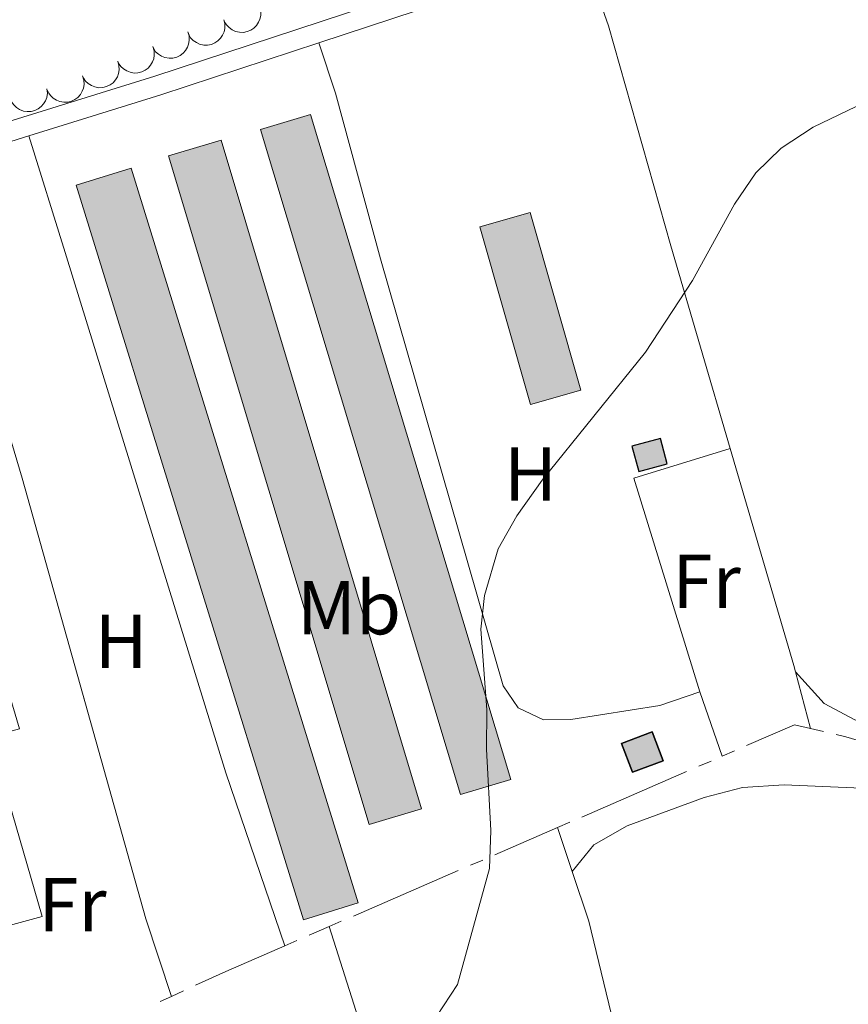
# Model space of a CAD drawing. Units: metres. Extents: x 627831 to 632340, y 692402 to 695455.
# Drawn here: x 628878 to 628987, y 694077 to 694207 of the extents above; entities that cross this region are included whole.
import ezdxf
from ezdxf.enums import TextEntityAlignment as Align

# ---------------------------------------------------------------- set-up
doc = ezdxf.new("R2010")
doc.units = ezdxf.units.M
doc.header["$MEASUREMENT"] = 0
doc.linetypes.add('DGN Style 3', pattern=[78.74006, 56.2429, -22.49716])
for name, color, linetype, lineweight in [('Carátula', 7, 'Continuous', 0), ('Edificios construcciones cerramientos', 7, 'Continuous', 0), ('Elementos auxiliares', 7, 'Continuous', 0), ('Entidades rústicas y varios', 7, 'Continuous', 0), ('Hidrografía', 7, 'Continuous', 0), ('Relieve y altimetría', 7, 'Continuous', 0), ('Viales y ferrocarril', 7, 'Continuous', 0)]:
    doc.layers.add(name, color=color, linetype=linetype, lineweight=lineweight)
doc.styles.add('Style-Arial Narrow', font='txt')

msp = doc.modelspace()

# ---------------------------------------------------------------- hatches: boundary and pattern name
at = {"layer": 'Edificios construcciones cerramientos', "linetype": 'Continuous', "lineweight": 0}
for points in [[(628936.03, 694104.669), (628909.7280000001, 694192.054), (628916.307, 694194.034), (628942.6089999999, 694106.649)], [(628924.0220000001, 694100.73), (628897.6710000001, 694188.601), (628904.5590000001, 694190.666), (628930.9099999999, 694102.7949999999)], [(628915.368, 694088.212), (628885.534, 694184.7420000001), (628892.7490000001, 694186.9720000001), (628922.5830000001, 694090.442)], [(628945.219, 694155.9299999999), (628938.5760000001, 694179.287), (628945.165, 694181.1610000001), (628951.808, 694157.804)]]:
    msp.add_hatch(color=254, dxfattribs=at).paths.add_polyline_path(points)
at = {"layer": 'Edificios construcciones cerramientos', "linetype": 'Continuous', "lineweight": 25}
for points in [[(628959.433, 694147.121), (628958.547, 694150.452), (628962.277, 694151.4439999999), (628963.163, 694148.1130000001)], [(628958.5989999999, 694107.5970000001), (628957.176, 694111.385), (628961.209, 694112.8999999999), (628962.632, 694109.112)]]:
    msp.add_hatch(color=31, dxfattribs=at).paths.add_polyline_path(points)

# ---------------------------------------------------------------- linework, layer by layer
at = {"layer": 'Carátula', "color": 7, "linetype": 'Continuous', "lineweight": 0}
msp.add_3dface([(627885.942, 692402.4709999999), (632340.1640000001, 692485.436), (632284.854, 695454.932), (627830.631, 695371.967)], dxfattribs=at)
at = {"layer": 'Edificios construcciones cerramientos', "color": 250, "linetype": 'Continuous', "lineweight": 0, "elevation": 340.289, "flags": 128}
for points in [[(628909.7280000001, 694192.054), (628936.03, 694104.669), (628942.6089999999, 694106.649), (628916.307, 694194.034), (628909.7280000001, 694192.054)], [(628924.0220000001, 694100.73), (628897.6710000001, 694188.601), (628904.5590000001, 694190.666), (628930.9099999999, 694102.7949999999), (628924.0220000001, 694100.73)], [(628892.7490000001, 694186.9720000001), (628922.5830000001, 694090.442), (628915.368, 694088.212), (628885.534, 694184.7420000001), (628892.7490000001, 694186.9720000001)], [(628945.219, 694155.9299999999), (628938.5760000001, 694179.287), (628945.165, 694181.1610000001), (628951.808, 694157.804), (628945.219, 694155.9299999999)]]:
    msp.add_lwpolyline(points, dxfattribs=at)
at = {"layer": 'Edificios construcciones cerramientos', "color": 51, "linetype": 'Continuous', "lineweight": 25, "flags": 128}
for points, elevation in [([(628959.433, 694147.121), (628963.163, 694148.1130000001), (628962.277, 694151.4439999999), (628958.547, 694150.452), (628959.433, 694147.121)], 342.089), ([(628958.5989999999, 694107.5970000001), (628957.176, 694111.385), (628961.209, 694112.8999999999), (628962.632, 694109.112), (628958.5989999999, 694107.5970000001)], 342.603)]:
    msp.add_lwpolyline(points, dxfattribs=dict(at, elevation=elevation))
at = {"layer": 'Edificios construcciones cerramientos', "color": 250, "linetype": 'Continuous', "lineweight": 0}
for points in [[(628909.7280000001, 694192.054, 340.289), (628936.03, 694104.669, 340.289), (628942.6089999999, 694106.649, 340.289), (628916.307, 694194.034, 340.289)], [(628924.0220000001, 694100.73, 340.289), (628930.9099999999, 694102.7949999999, 340.289), (628904.5590000001, 694190.666, 340.289), (628897.6710000001, 694188.601, 340.289)], [(628892.7490000001, 694186.9720000001, 340.289), (628885.534, 694184.7420000001, 340.289), (628915.368, 694088.212, 340.289), (628922.5830000001, 694090.442, 340.289)], [(628945.219, 694155.9299999999, 340.289), (628951.808, 694157.804, 340.289), (628945.165, 694181.1610000001, 340.289), (628938.5760000001, 694179.287, 340.289)]]:
    msp.add_3dface(points, dxfattribs=at)
at = {"layer": 'Edificios construcciones cerramientos', "color": 1, "linetype": 'Continuous', "lineweight": 25}
for points in [[(628959.433, 694147.121, 342.089), (628963.163, 694148.1130000001, 342.089), (628962.277, 694151.4439999999, 342.089), (628958.547, 694150.452, 342.089)], [(628958.5989999999, 694107.5970000001, 342.603), (628962.632, 694109.112, 342.603), (628961.209, 694112.8999999999, 342.603), (628957.176, 694111.385, 342.603)]]:
    msp.add_3dface(points, dxfattribs=at)
at = {"layer": 'Elementos auxiliares', "color": 250, "linetype": 'Continuous', "lineweight": 0}
msp.add_3dface([(628747.9299999999, 692812.52), (628705.3600000001, 695125.74), (632134.8800000001, 695189.6799999999), (632178.5900000001, 692876.4199999999)], dxfattribs=at)
at = {"layer": 'Entidades rústicas y varios', "color": 92, "linetype": 'Continuous', "lineweight": 0, "flags": 128}
for points, elevation in [([(628909.6354680518, 694208.1713710376), (628909.7669816178, 694207.62486744), (628909.7607314142, 694207.038979281), (628909.6579809908, 694206.567913627), (628909.478082438, 694206.1601777924), (628909.2094151059, 694205.7469098833), (628908.863599644, 694205.3969717941), (628908.4563643655, 694205.1228483217), (628907.9895138536, 694204.9373844452), (628907.4918688119, 694204.838613688), (628906.9845513119, 694204.8462428534), (628906.4480091825, 694204.9734898314), (628906.0222219632, 694205.1788127329), (628905.6171874912, 694205.4631392641), (628905.2714279732, 694205.813622653), (628905.072604392, 694206.1388309456), (628904.9238854798, 694206.49775529)], 344.383), ([(628904.9238854798, 694206.49775529), (628905.0553990458, 694205.9512516926), (628905.049148842, 694205.3653635336), (628904.9463984189, 694204.8942978794), (628904.766499866, 694204.4865620448), (628904.4978325339, 694204.0732941357), (628904.1520170721, 694203.7233560467), (628903.7447817936, 694203.4492325743), (628903.2779312816, 694203.2637686979), (628902.7802862399, 694203.1649979407), (628902.27296874, 694203.1726271061), (628901.7364266105, 694203.2998740841), (628901.3106393912, 694203.5051969856), (628900.9056049192, 694203.7895235168), (628900.5598454012, 694204.1400069057), (628900.36102182, 694204.465215198), (628900.2123029076, 694204.8241395426)], 344.383), ([(628900.1818790524, 694204.9094500104), (628900.3449716531, 694204.3715254767), (628900.3728257818, 694203.7862664338), (628900.2976615173, 694203.310019824), (628900.1417945949, 694202.8925063482), (628899.897631238, 694202.464304579), (628899.572765223, 694202.0948359438), (628899.1821717015, 694201.7974793385), (628898.7269047284, 694201.5851629865), (628898.2358506017, 694201.4576008653), (628897.7289488309, 694201.4356955099), (628897.1859112072, 694201.5315046404), (628896.7488974535, 694201.7117023901), (628896.328003936, 694201.9719775273), (628895.9624351575, 694202.3017467165), (628895.7450241204, 694202.61483407), (628895.5756708572, 694202.9644960098)], 344.3139393862589), ([(628895.587959853, 694202.9696849918), (628895.7510524534, 694202.4317604583), (628895.7789065824, 694201.8465014154), (628895.7037423179, 694201.3702548055), (628895.5478753955, 694200.9527413298), (628895.3037120386, 694200.5245395605), (628894.9788460236, 694200.1550709254), (628894.588252502, 694199.8577143201), (628894.132985529, 694199.6453979681), (628893.6419314023, 694199.5178358469), (628893.1350296314, 694199.4959304915), (628892.5919920078, 694199.591739622), (628892.1549782541, 694199.7719373717), (628891.7340847366, 694200.0322125086), (628891.3685159581, 694200.3619816981), (628891.1511049208, 694200.6750690516), (628890.9817516578, 694201.0247309913)], 343.9489488913849), ([(628890.9818587422, 694201.032125328), (628891.1423313639, 694200.4934134036), (628891.1673367415, 694199.9080257276), (628891.0898555026, 694199.4321505784), (628890.9319584128, 694199.0154006423), (628890.6857139145, 694198.5883922738), (628890.3590535647, 694198.2205091184), (628889.9670174518, 694197.9250570305), (628889.5107225396, 694197.7149589511), (628889.0190533914, 694197.5897882725), (628888.5120510121, 694197.5703502379), (628887.9694861174, 694197.6688011659), (628887.5333545513, 694197.8511237018), (628887.1137327629, 694198.1134442205), (628886.7497732814, 694198.4449887059), (628886.533888597, 694198.7591304781), (628886.3662391237, 694199.1096125094)], 343.868), ([(628886.3662391237, 694199.1096125094), (628886.5267117454, 694198.5709005848), (628886.551717123, 694197.9855129088), (628886.4742358841, 694197.5096377595), (628886.3163387943, 694197.0928878237), (628886.070094296, 694196.6658794549), (628885.7434339463, 694196.2979962996), (628885.3513978333, 694196.0025442117), (628884.8951029212, 694195.7924461323), (628884.403433773, 694195.6672754537), (628883.8964313937, 694195.6478374191), (628883.3538664989, 694195.746288347), (628882.9177349329, 694195.928610883), (628882.4981131444, 694196.1909314017), (628882.134153663, 694196.5224758871), (628881.9182689786, 694196.8366176593), (628881.7506195055, 694197.1870996905)], 343.868), ([(628881.6762302464, 694197.4285204711), (628881.7312140348, 694196.8691111547), (628881.6443223001, 694196.2896684688), (628881.4776659883, 694195.8372459079), (628881.2433200495, 694195.4581760184), (628880.9202894603, 694195.0858539289), (628880.5295692447, 694194.7868845107), (628880.088457471, 694194.5714671179), (628879.6005108079, 694194.4520757273), (628879.0940043814, 694194.4227928), (628878.5925733759, 694194.500227913), (628878.0786726393, 694194.7001661109), (628877.6852254148, 694194.9621804834), (628877.3232152041, 694195.2995869257), (628877.0290274951, 694195.6943550119), (628876.8768937318, 694196.0438497446), (628876.7790311496, 694196.4198376632)], 343.868), ([(628950.679, 694094.5590000001), (628953.514, 694098.0390000001), (628957.9040000001, 694100.5349999999), (628968.0220000001, 694104.2749999999), (628973.0490000001, 694105.5789999999), (628978.554, 694105.9610000001), (628988.689, 694105.494), (628993.5819999999, 694103.8330000001), (628996.7919999999, 694100.946)], 340.546), ([(628948.757, 694100.3200000001), (628950.679, 694094.5590000001)], 340.546)]:
    msp.add_lwpolyline(points, dxfattribs=dict(at, elevation=elevation))
at = {"layer": 'Entidades rústicas y varios', "color": 92, "linetype": 'Continuous', "lineweight": 0, "extrusion": (0.005479647333012828, 0.001689034029711893, 0.9999835601794425), "elevation": 4959.090383265309, "flags": 128}
msp.add_lwpolyline([(628956.1349383069, 694110.7840203929), (628947.4840681881, 694138.8500604269), (628960.1532944366, 694142.7440659811)], dxfattribs=at)
at = {"layer": 'Entidades rústicas y varios', "color": 92, "linetype": 'Continuous', "lineweight": 0, "extrusion": (0.8440977904298939, 0.2467950688591088, 0.4760158759728489), "elevation": 702388.1469969668, "flags": 128}
msp.add_lwpolyline([(489749.3392279544, -379797.4352638394), (489719.6523015894, -379797.4352638396), (489718.7726369963, -379797.3852318126)], dxfattribs=at)
at = {"layer": 'Entidades rústicas y varios', "color": 92, "linetype": 'Continuous', "lineweight": 0, "extrusion": (-0.01296251564922967, 0.04903097890897646, 0.9987131401434904), "elevation": 26219.97555031248, "flags": 128}
msp.add_lwpolyline([(-785500.3642516057, -509628.619473609), (-785500.3642516057, -509620.9098016964)], dxfattribs=at)
at = {"layer": 'Entidades rústicas y varios', "color": 92, "linetype": 'Continuous', "lineweight": 0, "extrusion": (-0.01316642748613791, 0.03777707269574034, 0.9991994485415777), "elevation": 18280.41301409061, "flags": 128}
msp.add_lwpolyline([(-822371.4032037093, -448075.0991074643), (-822371.4032037093, -448066.1254030454)], dxfattribs=at)
at = {"layer": 'Entidades rústicas y varios', "color": 92, "linetype": 'Continuous', "lineweight": 0}
for points in [[(628952.879, 694213.0719999999, 339.34), (628955.456, 694205.7139999999, 339.597), (628963.6680000001, 694176.788, 340.111), (628971.46, 694150.1300000001, 340.111)], [(628917.3929999999, 694203.446, 338.902), (628919.5989999999, 694196.8459999999, 339.159), (628925.5009999999, 694175.06, 339.93), (628941.6159999999, 694118.9369999999, 340.187), (628943.5860000001, 694116.0619999999, 340.187), (628946.916, 694114.4680000001, 340.187), (628950.53, 694114.544, 340.187), (628962.1950000001, 694116.3829999999, 340.187), (628967.442, 694118.1699999999, 340.187)], [(628912.9199999999, 694084.7790000001, 340.546), (628905.192, 694107.4979999999, 339.774), (628884.0619999999, 694175.9070000001, 339.774), (628879.2779999999, 694191.24, 338.699)], [(628866.192, 694186.355, 338.8), (628870.233, 694173.753, 339.314), (628878.4029999999, 694146.23, 339.828), (628894.6640000001, 694088.3260000001, 339.571), (628898.0249999999, 694078.1440000001, 340.491)], [(628849.0700000001, 694164.2080000001, 339.354), (628861.936, 694167.7069999999, 339.868), (628878.0660000001, 694113.31, 339.868), (628874.1740000001, 694112.2660000001, 339.354), (628881.03, 694088.6370000001, 339.611), (628871.663, 694086.078, 339.843)], [(629023.2860000001, 694112.6170000001, 340.192), (629021.814, 694110.8500000001, 340.192), (629018.8940000001, 694109.905, 340.192), (629008.2720000001, 694110.2150000001, 340.192), (629002.993, 694110.909, 340.192), (628995.831, 694112.158, 340.192), (628991.095, 694113.2790000001, 339.934), (628987.8160000001, 694114.494, 339.934), (628983.79, 694116.6329999999, 339.934), (628980.0149999999, 694120.7849999999, 340.155)], [(628950.679, 694094.5590000001, 340.546), (628952.855, 694088.041, 340.546), (628962.0120000001, 694050.1540000001, 340.546), (628967.811, 694028.908, 340.546), (628973.3330000001, 694006.963, 340.288), (628979.159, 693986.6780000001, 340.473)], [(628951.7420000001, 693972.1429999999, 340.216), (628943.087, 693999.7239999999, 340.216), (628926.128, 694064.159, 339.958), (628918.7509999999, 694087.308, 340.546)]]:
    msp.add_polyline3d(points, dxfattribs=at)
at = {"layer": 'Hidrografía', "color": 5, "linetype": 'Continuous', "lineweight": 0}
for p, q in [((628981.983, 694113.341), (628983.6872464602, 694112.9434525149)), ((628970.3929999999, 694109.703), (628971.9985107845, 694110.3993010281)), ((628967.3351824745, 694108.3768998967), (628968.9407044165, 694109.0731751965)), ((628951.9680438843, 694101.7125505996), (628965.7296605322, 694107.6806245968)), ((628940.5404550356, 694096.7569231789), (628948.757, 694100.3200000001)), ((628948.757, 694100.3200000001), (628950.3625219422, 694101.0162752997)), ((628937.3293774514, 694095.3644502894), (628938.9349162437, 694096.0606867343)), ((628921.9620775844, 694088.7004728895), (628935.7238386592, 694094.6682138448)), ((628916.130995841, 694086.171661376), (628918.7509999999, 694087.308)), ((628918.7509999999, 694087.308), (628920.3565387921, 694088.0042364448)), ((628912.9199999999, 694084.7790000001), (628914.5254979206, 694085.4753306881)), ((628896.5349926776, 694077.4615052075), (628898.0249999999, 694078.1440000001)), ((628898.0249999999, 694078.1440000001), (628899.6159438207, 694078.8728680664))]:
    msp.add_line(p, q, dxfattribs=at)
at = {"layer": 'Hidrografía', "color": 170, "linetype": 'Continuous', "lineweight": 25, "extrusion": (-0.001266499489538302, 0.002196194013530957, 0.9999967863502852), "elevation": 1069.60711027891, "flags": 128}
msp.add_lwpolyline([(628731.1933417825, 693717.4429331035), (628734.464339159, 693719.0679382831), (628740.9863339283, 693721.7339499944), (628752.7423244999, 693724.7299754682), (628761.3523175945, 693728.6999898427), (628771.2513096554, 693731.9560095242), (628794.0732913518, 693742.2170482576), (628810.0512785371, 693749.9760739882), (628821.8132691039, 693753.5130981742), (628870.6062299712, 693773.3051861599), (628873.509227643, 693775.2751894835), (628882.1492207134, 693782.5881958795), (628911.9191968376, 693810.1272122702), (628919.2661909452, 693817.5582147848), (628922.7711881341, 693820.655217065), (628927.1661846093, 693823.6102221634), (628934.2551789237, 693829.3722279854), (628947.4111683725, 693841.2012360515), (628960.0411582431, 693851.578246156), (628972.2191484761, 693859.507260907), (628976.2021452817, 693861.710266673), (628990.3101339669, 693868.3272899562), (629011.1531172504, 693880.3583189165), (629022.2851083223, 693886.0033362661), (629034.653098403, 693890.9913586383), (629040.2350939263, 693894.1503665464), (629049.6230863968, 693900.70137686), (629055.1270819826, 693904.1043839627), (629075.0370660145, 693914.2564148591), (629100.8720452944, 693926.7814565131), (629112.7470357704, 693933.9574722373), (629127.7590237306, 693942.3204938243), (629145.3840095953, 693956.3485090178), (629148.5550070519, 693958.1275135477), (629152.691003735, 693959.3045222133), (629157.984999489, 693960.335534452), (629183.3559791411, 693962.9435987314), (629192.9429714521, 693963.7456234635), (629198.4949669994, 693964.2116377824), (629203.1579632596, 693964.1686508562), (629205.0769617206, 693964.1796561673), (629212.0559561232, 693963.1206781331), (629218.3539510721, 693963.3646950624), (629223.2939471102, 693964.6217057719), (629231.3969406115, 693968.1457198113), (629236.8149362663, 693969.5867314064), (629241.2849326811, 693970.236742272), (629262.310915818, 693971.8797967932), (629272.8892315589, 693973.7132595677), (629277.6502277404, 693975.3322689061), (629282.0852241835, 693977.3622763462), (629294.7322140406, 693983.9472956429), (629299.0752105573, 693985.7903032782), (629310.7222012163, 693989.3273271443), (629331.5261845312, 693995.0313712542), (629334.2031823841, 693995.5023775646), (629350.7671690995, 693997.0084200052), (629361.9081601643, 693998.7474467997), (629366.1011568015, 693999.1334575317), (629388.0141392269, 693997.6615220322), (629399.6561298899, 693997.8435539755), (629412.1281198871, 693999.1225855816), (629431.7721041325, 694002.2646326437), (629451.6500881899, 694004.3306829517), (629465.2300772986, 694006.6737150736), (629494.2390540328, 694008.6847909121), (629553.183006759, 694014.66594044), (629571.4303176159, 694016.7804216717), (629594.6562989883, 694020.3884775732), (629623.819275599, 694026.2945444465), (629639.2022632617, 694029.5925792807), (629650.3552543167, 694033.116601804), (629657.8132483354, 694034.9126182168), (629663.9292434303, 694035.9976326118), (629696.7712170905, 694037.8207195648), (629743.2261798328, 694043.082836089), (629766.1231614691, 694046.7938908269), (629799.1261350003, 694053.2299671031), (629824.6941144944, 694058.215026198), (629834.2091068632, 694060.8860462224), (629838.4591034546, 694062.9300531142), (629855.4690898124, 694074.1660733302), (629877.8760718417, 694087.316103942), (629885.6850655787, 694091.0661166187), (629899.1163790314, 694096.4705787168), (629905.2023741503, 694098.2425913715), (629920.8313616156, 694101.889626048), (629931.9693526828, 694105.0046495162), (629939.6553465186, 694107.8586640118), (629956.6153329164, 694116.0896913356), (629967.0703245313, 694119.9987109888), (629986.9783085648, 694124.1397563762), (630011.9642885257, 694130.9788093811), (630030.0482740221, 694131.6778579957), (630033.9502708926, 694132.3248672888), (630037.6022679636, 694133.1908753584), (630057.3012521646, 694139.8549140797), (630071.1412410648, 694144.6349410478), (630086.6322286408, 694150.5389698974), (630100.1502177992, 694157.4839907489), (630105.9472131499, 694160.086000598)], dxfattribs=at)
at = {"layer": 'Hidrografía', "color": 5, "linetype": 'Continuous', "lineweight": 0, "flags": 128}
for points in [[(628973.6040215688, 694111.095602056), (628979.902, 694113.827), (628981.983, 694113.341)], [(628985.3914929205, 694112.5459050299), (628986.6300000001, 694112.257), (628999.432, 694108.477), (628999.8099279022, 694108.4388481693)], [(628901.2068876415, 694079.6017361325), (628905.1910000001, 694081.4269999999), (628912.9199999999, 694084.7790000001)]]:
    msp.add_lwpolyline(points, dxfattribs=at)
at = {"layer": 'Relieve y altimetría', "color": 30, "linetype": 'Continuous', "lineweight": 0, "elevation": 340, "flags": 128}
msp.add_lwpolyline([(628932.861, 694075.4780000001), (628935.618, 694079.682), (628939.828, 694094.94), (628940.003, 694099.9369999999), (628939.429, 694110.6170000001), (628939.473, 694115.814), (628938.7039999999, 694126.3910000001), (628939.1740000001, 694130.8090000001), (628940.9539999999, 694136.9410000001), (628943.4340000001, 694141.284), (628946.7509999999, 694146.004), (628960.3260000001, 694162.8200000001), (628966.5179999999, 694172.21), (628972, 694182.247), (628974.817, 694186.3840000001), (628978.159, 694189.635), (628982.3530000001, 694192.381), (628989.098, 694195.6059999999)], dxfattribs=at)
at = {"layer": 'Viales y ferrocarril', "color": 250, "linetype": 'Continuous', "lineweight": 0, "extrusion": (0.1363842434005279, -0.4406357744835879, 0.8872651533771143), "elevation": -219815.7543366384, "flags": 128}
msp.add_lwpolyline([(806017.5702416825, 423565.1653696999), (806035.7521980403, 423565.1653697001), (806057.5900765494, 423565.605468808)], dxfattribs=at)
at = {"layer": 'Viales y ferrocarril', "color": 250, "linetype": 'Continuous', "lineweight": 0, "extrusion": (-0.03703947537139893, 0.1197343232629395, 0.9921147963300303), "elevation": 60161.18809679885, "flags": 128}
msp.add_lwpolyline([(-805929.6773155159, -473524.534066712), (-805939.3893964586, -473525.3399232531), (-805943.6224729994, -473525.3399232531)], dxfattribs=at)
at = {"layer": 'Viales y ferrocarril', "color": 250, "linetype": 'DGN Style 3', "lineweight": 0}
msp.add_polyline3d([(628724.172, 694103.4680000001, 338.847), (628740.4780000001, 694113.146, 338.956), (628757.6159999999, 694124.315, 338.956), (628781.4010000001, 694143.0530000001, 338.956), (628793.4210000001, 694151.5120000001, 338.956), (628809.185, 694162.1939999999, 338.956), (628816.5090000001, 694166.73, 338.956), (628825.2209999999, 694171.632, 339.201), (628830.321, 694174.2960000001, 339.241), (628839.087, 694178.2590000001, 339.096), (628874.3659999999, 694192.435, 338.699), (628895.858, 694199.087, 338.699), (628929.554, 694210.1799999999, 339.029), (628940.0430000001, 694213.098, 339.213), (628964.842, 694218.163, 339.47), (628974.7520000001, 694219.5120000001, 339.47), (628995.5360000001, 694221.557, 339.726)], dxfattribs=at)
at = {"layer": 'Viales y ferrocarril', "color": 250, "linetype": 'Continuous', "lineweight": 0}
msp.add_polyline3d([(628917.3929999999, 694203.446, 338.902), (628930.307, 694207.6980000001, 339.029), (628940.6499999999, 694210.574, 339.213), (628952.879, 694213.0719999999, 339.34)], dxfattribs=at)

# ---------------------------------------------------------------- texts
at = {"layer": 'Entidades rústicas y varios', "color": 92, "linetype": 'Continuous', "lineweight": 0, "style": 'Style-Arial Narrow'}
for s, p in [('H', (628945.2222170255, 694146.8100009998, 339.996)), ('Fr', (628968.3535157063, 694132.7040009999, 340.176)), ('Mb', (628921.3748623526, 694129.220001, 339.887)), ('H', (628891.4112170255, 694124.787001, 339.751)), ('Fr', (628885.0305157064, 694090.207001, 339.463))]:
    msp.add_text(s, height=7.000002, dxfattribs=at).set_placement(p, align=Align.MIDDLE_CENTER)

# ---------------------------------------------------------------- meshes
at = {"layer": 'Hidrografía', "color": 154, "linetype": 'Continuous', "lineweight": 25}
mesh = msp.add_polyface(dxfattribs=at)
corners = [(628916.655, 694226.5759999999, 332.8339999999974), (628920.2800000003, 694298.6909999999, 332.3199999999987), (628909.1380000003, 694296.3949999998, 332.3200000000006), (628937.7550000004, 694228.0599999998, 332.8339999999999), (628893.2730000003, 694292.379, 332.3200000000001), (628900.9080000003, 694226.6610000001, 332.8340000000007), (628888.1260000002, 694290.7620000001, 332.3199999999997), (628882.1440000003, 694288.3999999997, 332.3199999999991), (628890.3890000002, 694226.321, 332.8339999999996), (628872.9210000003, 694282.9610000001, 332.3199999999992), (628885.0460000003, 694225.9380000001, 332.8339999999991), (628863.0570000003, 694278.8840000001, 332.3199999999991), (628874.6769999999, 694224.3029999998, 332.8339999999988), (628853.7230000002, 694274.182, 332.3200000000008), (628864.1400000004, 694221.969, 332.8340000000016), (628849.0010000002, 694272.145, 332.3200000000008), (628844.5910000002, 694270.639, 332.3200000000016), (628848.237, 694216.6619999998, 332.833999999999), (628828.5170000002, 694266.4099999997, 332.3199999999977), (628832.7220000003, 694212.4849999999, 332.833999999999), (628816.4890000003, 694264.297, 332.7890000000007), (628810.6490000002, 694262.5149999997, 332.7889999999987), (628805.4530000002, 694260.5109999997, 332.7889999999975), (628818.0670000003, 694208.03, 332.8339999999988), (628795.8670000003, 694255.9579999999, 332.788999999999), (628803.8670000001, 694206.2139999999, 332.8340000000006), (628785.2090000003, 694252.1149999998, 332.7889999999997), (628788.038, 694203.1189999997, 332.8339999999983), (628775.1420000002, 694248.0509999997, 332.7889999999989), (628764.5400000003, 694244.4779999999, 332.7889999999981), (628778.0330000003, 694199.9720000001, 332.8340000000009), (628759.6750000003, 694243.1719999998, 332.7889999999998), (628768.1850000003, 694196.2299999997, 332.8339999999989), (628763.213, 694195.1400000001, 332.8339999999993), (628742.2210000001, 694193.7069999999, 332.8339999999999), (628721.8300000001, 694230.7289999998, 339.6260000000002), (628726.8600000003, 694188.5590000001, 332.8339999999988), (628728.9860000003, 694236.8099999998, 332.7889999999995), (628858.8950000003, 694220.4509999999, 332.8339999999985), (628747.354, 694194.6879999998, 332.8339999999975), (628734.1810000003, 694238.8670000001, 332.7890000000008), (628739.1540000003, 694240.1719999998, 332.7889999999984), (628752.7610000002, 694241.9389999998, 332.7889999999982), (628752.6429999999, 694195.1259999999, 332.834), (628724.3780000003, 694234.1540000001, 332.7890000000012), (628722.2990000003, 694232.5769999998, 332.7889999999988), (628721.8030000003, 694232.2009999999, 332.789000000001), (628722.6190000002, 694187.888, 339.2399999999985), (628722.6370000003, 694186.8840000001, 332.8340000000019), (628934.2230000002, 694299.8090000001, 332.3199999999999)]
mesh.append_faces([[corners[k] for k in face] for face in [(35, 45, 46), (36, 47, 48)]], dxfattribs={"vtx0": -1, "color": 154})
mesh.append_faces([[corners[k] for k in face] for face in [(8, 9, 10), (10, 11, 12), (12, 13, 14), (17, 18, 19), (18, 17, 16), (19, 22, 23), (23, 24, 25), (24, 23, 22), (25, 26, 27), (27, 29, 30), (30, 31, 32), (32, 31, 33), (34, 35, 36), (39, 40, 34), (40, 39, 41), (37, 34, 40), (45, 35, 44)]], dxfattribs={"vtx0": -1, "vtx1": -1, "color": 154})
mesh.append_faces([[corners[k] for k in face] for face in [(35, 34, 37)]], dxfattribs={"vtx0": -1, "vtx1": -1, "vtx2": -1, "color": 154})
mesh.append_faces([[corners[k] for k in face] for face in [(0, 1, 2), (1, 0, 3), (0, 2, 4), (5, 4, 6), (4, 5, 0), (5, 6, 7), (8, 7, 9), (7, 8, 5), (10, 9, 11), (12, 11, 13), (14, 13, 15), (14, 15, 16), (19, 18, 20), (19, 20, 21), (19, 21, 22), (25, 24, 26), (27, 26, 28), (27, 28, 29), (30, 29, 31), (16, 17, 38), (16, 38, 14), (33, 31, 42), (41, 39, 43), (43, 42, 41), (42, 43, 33), (35, 37, 44), (36, 35, 47), (3, 49, 1)]], dxfattribs={"vtx0": -1, "vtx2": -1, "color": 154})

doc.saveas('drawing.dxf')
